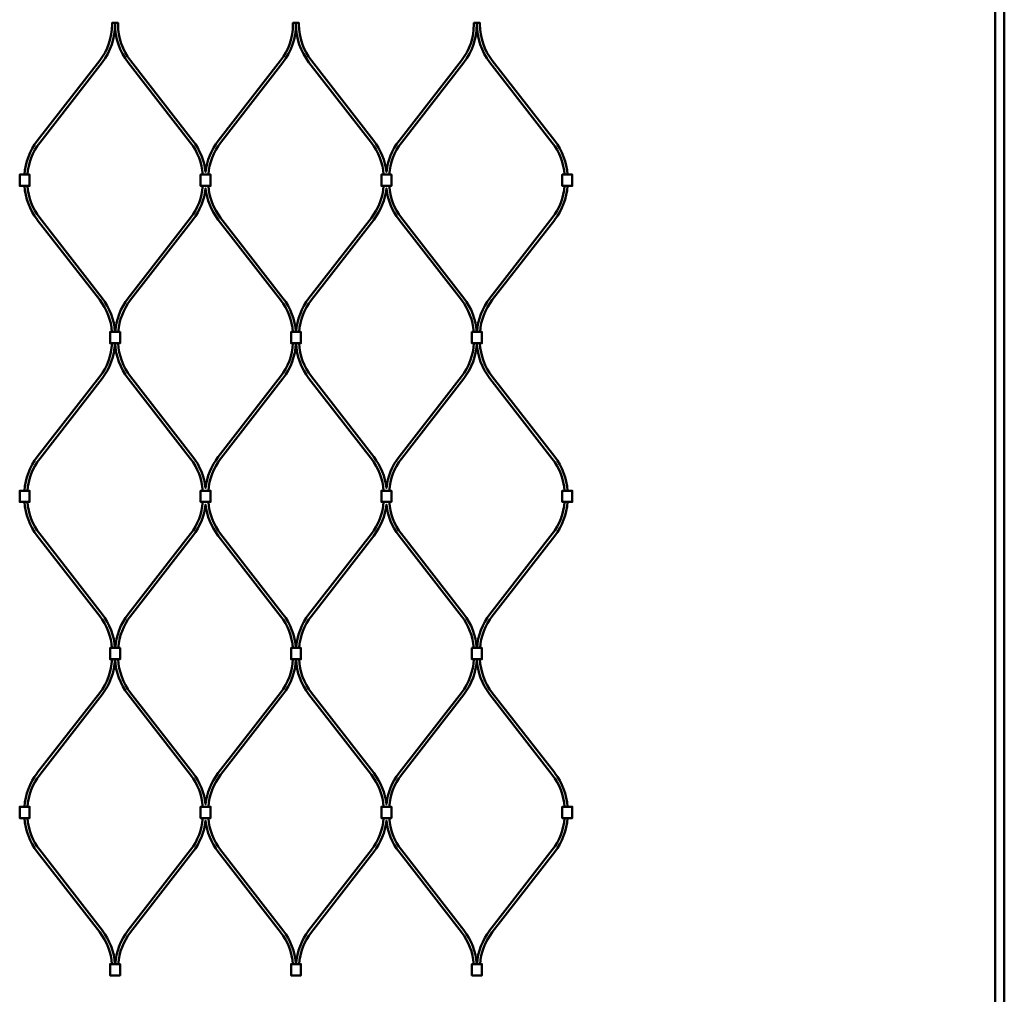
# Model space of a CAD drawing. Extents: x -8118 to 50111, y -11924 to 42159.
# Drawn here: x -6653 to -6000, y -7813 to -7166 of the extents above; entities that cross this region are included whole.
import ezdxf

# ---------------------------------------------------------------- set-up
doc = ezdxf.new("R2010")
doc.units = 0
doc.layers.add('Sichtbar (ISO)', color=7, linetype='Continuous', lineweight=50)

msp = doc.modelspace()

# ---------------------------------------------------------------- linework, layer by layer
at = {"layer": 'Sichtbar (ISO)'}
for p, q in [((-6006.02, -8112.45), (-6006.02, -6616.45)), ((-6000.02, -8112.45), (-6000.02, -6616.45)), ((-6641.56, -7246.68), (-6600.14, -7193.39)), ((-6639.98, -7247.91), (-6598.56, -7194.61)), ((-6539.9, -7247.91), (-6581.31, -7194.61)), ((-6538.32, -7246.68), (-6579.73, -7193.39)), ((-6521.56, -7246.68), (-6480.14, -7193.39)), ((-6519.98, -7247.91), (-6478.56, -7194.61)), ((-6419.9, -7247.91), (-6461.31, -7194.61)), ((-6418.32, -7246.68), (-6459.73, -7193.39)), ((-6401.56, -7246.68), (-6360.14, -7193.39)), ((-6399.98, -7247.91), (-6358.56, -7194.61)), ((-6299.9, -7247.91), (-6341.31, -7194.61)), ((-6298.32, -7246.68), (-6339.73, -7193.39)), ((-6641.56, -7299), (-6600.14, -7352.3)), ((-6639.98, -7297.77), (-6598.56, -7351.07)), ((-6539.9, -7297.77), (-6581.31, -7351.07)), ((-6538.32, -7299), (-6579.73, -7352.3)), ((-6521.56, -7299), (-6480.14, -7352.3)), ((-6519.98, -7297.77), (-6478.56, -7351.07)), ((-6419.9, -7297.77), (-6461.31, -7351.07)), ((-6418.32, -7299), (-6459.73, -7352.3)), ((-6401.56, -7299), (-6360.14, -7352.3)), ((-6399.98, -7297.77), (-6358.56, -7351.07)), ((-6299.9, -7297.77), (-6341.31, -7351.07)), ((-6298.32, -7299), (-6339.73, -7352.3)), ((-6641.56, -7456.45), (-6600.14, -7403.16)), ((-6639.98, -7457.68), (-6598.56, -7404.38)), ((-6539.9, -7457.68), (-6581.31, -7404.38)), ((-6538.32, -7456.45), (-6579.73, -7403.16)), ((-6521.56, -7456.45), (-6480.14, -7403.16)), ((-6519.98, -7457.68), (-6478.56, -7404.38)), ((-6419.9, -7457.68), (-6461.31, -7404.38)), ((-6418.32, -7456.45), (-6459.73, -7403.16)), ((-6401.56, -7456.45), (-6360.14, -7403.16)), ((-6399.98, -7457.68), (-6358.56, -7404.38)), ((-6299.9, -7457.68), (-6341.31, -7404.38)), ((-6298.32, -7456.45), (-6339.73, -7403.16)), ((-6641.56, -7508.77), (-6600.14, -7562.07)), ((-6639.98, -7507.54), (-6598.56, -7560.84)), ((-6539.9, -7507.54), (-6581.31, -7560.84)), ((-6538.32, -7508.77), (-6579.73, -7562.07)), ((-6521.56, -7508.77), (-6480.14, -7562.07)), ((-6519.98, -7507.54), (-6478.56, -7560.84)), ((-6419.9, -7507.54), (-6461.31, -7560.84)), ((-6418.32, -7508.77), (-6459.73, -7562.07)), ((-6401.56, -7508.77), (-6360.14, -7562.07)), ((-6399.98, -7507.54), (-6358.56, -7560.84)), ((-6299.9, -7507.54), (-6341.31, -7560.84)), ((-6298.32, -7508.77), (-6339.73, -7562.07)), ((-6641.56, -7666.22), (-6600.14, -7612.93)), ((-6639.98, -7667.45), (-6598.56, -7614.15)), ((-6539.9, -7667.45), (-6581.31, -7614.15)), ((-6538.32, -7666.22), (-6579.73, -7612.93)), ((-6521.56, -7666.22), (-6480.14, -7612.93)), ((-6519.98, -7667.45), (-6478.56, -7614.15)), ((-6419.9, -7667.45), (-6461.31, -7614.15)), ((-6418.32, -7666.22), (-6459.73, -7612.93)), ((-6401.56, -7666.22), (-6360.14, -7612.93)), ((-6399.98, -7667.45), (-6358.56, -7614.15)), ((-6299.9, -7667.45), (-6341.31, -7614.15)), ((-6298.32, -7666.22), (-6339.73, -7612.93)), ((-6641.56, -7718.54), (-6600.14, -7771.84)), ((-6639.98, -7717.31), (-6598.56, -7770.61)), ((-6539.9, -7717.31), (-6581.31, -7770.61)), ((-6538.32, -7718.54), (-6579.73, -7771.84)), ((-6521.56, -7718.54), (-6480.14, -7771.84)), ((-6519.98, -7717.31), (-6478.56, -7770.61)), ((-6419.9, -7717.31), (-6461.31, -7770.61)), ((-6418.32, -7718.54), (-6459.73, -7771.84)), ((-6401.56, -7718.54), (-6360.14, -7771.84)), ((-6399.98, -7717.31), (-6358.56, -7770.61)), ((-6299.9, -7717.31), (-6341.31, -7770.61)), ((-6298.32, -7718.54), (-6339.73, -7771.84))]:
    msp.add_line(p, q, dxfattribs=at)
for points in [[(-6600.14, -7193.39, 0.16666), (-6591.94, -7169.46), (-6591.94, -7168.46), (-6589.94, -7168.46), (-6587.94, -7168.46), (-6587.94, -7169.46, 0.16666), (-6579.73, -7193.39)], [(-6598.56, -7194.61, 0.16666), (-6589.94, -7169.46), (-6589.94, -7168.46), (-6589.94, -7169.46, 0.16666), (-6581.31, -7194.61)], [(-6480.14, -7193.39, 0.16666), (-6471.94, -7169.46), (-6471.94, -7168.46), (-6469.94, -7168.46), (-6467.94, -7168.46), (-6467.94, -7169.46, 0.16666), (-6459.73, -7193.39)], [(-6478.56, -7194.61, 0.16666), (-6469.94, -7169.46), (-6469.94, -7168.46), (-6469.94, -7169.46, 0.16666), (-6461.31, -7194.61)], [(-6360.14, -7193.39, 0.16666), (-6351.94, -7169.46), (-6351.94, -7168.46), (-6349.94, -7168.46), (-6347.94, -7168.46), (-6347.94, -7169.46, 0.16666), (-6339.73, -7193.39)], [(-6358.56, -7194.61, 0.16666), (-6349.94, -7169.46), (-6349.94, -7168.46), (-6349.94, -7169.46, 0.16666), (-6341.31, -7194.61)], [(-6521.56, -7246.68, 0.138774), (-6529.94, -7267.38, 0.138774), (-6538.32, -7246.68)], [(-6401.56, -7246.68, 0.138774), (-6409.94, -7267.38, 0.138774), (-6418.32, -7246.68)], [(-6538.32, -7299, 0.138774), (-6529.94, -7278.3, 0.138774), (-6521.56, -7299)], [(-6418.32, -7299, 0.138774), (-6409.94, -7278.3, 0.138774), (-6401.56, -7299)], [(-6521.56, -7456.45, 0.138774), (-6529.94, -7477.15, 0.138774), (-6538.32, -7456.45)], [(-6401.56, -7456.45, 0.138774), (-6409.94, -7477.15, 0.138774), (-6418.32, -7456.45)], [(-6538.32, -7508.77, 0.138774), (-6529.94, -7488.07, 0.138774), (-6521.56, -7508.77)], [(-6418.32, -7508.77, 0.138774), (-6409.94, -7488.07, 0.138774), (-6401.56, -7508.77)], [(-6521.56, -7666.22, 0.138774), (-6529.94, -7686.92, 0.138774), (-6538.32, -7666.22)], [(-6401.56, -7666.22, 0.138774), (-6409.94, -7686.92, 0.138774), (-6418.32, -7666.22)], [(-6538.32, -7718.54, 0.138774), (-6529.94, -7697.84, 0.138774), (-6521.56, -7718.54)], [(-6418.32, -7718.54, 0.138774), (-6409.94, -7697.84, 0.138774), (-6401.56, -7718.54)]]:
    msp.add_lwpolyline(points, format="xyb", dxfattribs=at)
for points in [[(-6651.44, -7269.09), (-6653.24, -7269.09), (-6653.24, -7276.59), (-6651.44, -7276.59)], [(-6651.44, -7269.09), (-6648.44, -7269.09), (-6646.64, -7269.09), (-6646.64, -7276.59), (-6648.44, -7276.59), (-6651.44, -7276.59)], [(-6531.44, -7269.09), (-6533.24, -7269.09), (-6533.24, -7276.59), (-6531.44, -7276.59)], [(-6531.44, -7269.09), (-6528.44, -7269.09), (-6526.64, -7269.09), (-6526.64, -7276.59), (-6528.44, -7276.59), (-6531.44, -7276.59)], [(-6411.44, -7269.09), (-6413.24, -7269.09), (-6413.24, -7276.59), (-6411.44, -7276.59)], [(-6411.44, -7269.09), (-6408.44, -7269.09), (-6406.64, -7269.09), (-6406.64, -7276.59), (-6408.44, -7276.59), (-6411.44, -7276.59)], [(-6291.44, -7269.09), (-6293.24, -7269.09), (-6293.24, -7276.59), (-6291.44, -7276.59)], [(-6291.44, -7269.09), (-6288.44, -7269.09), (-6286.64, -7269.09), (-6286.64, -7276.59), (-6288.44, -7276.59), (-6291.44, -7276.59)], [(-6588.44, -7380.98), (-6591.44, -7380.98), (-6593.24, -7380.98), (-6593.24, -7373.48), (-6591.44, -7373.48), (-6588.44, -7373.48)], [(-6588.44, -7380.98), (-6586.64, -7380.98), (-6586.64, -7373.48), (-6588.44, -7373.48)], [(-6468.44, -7380.98), (-6471.44, -7380.98), (-6473.24, -7380.98), (-6473.24, -7373.48), (-6471.44, -7373.48), (-6468.44, -7373.48)], [(-6468.44, -7380.98), (-6466.64, -7380.98), (-6466.64, -7373.48), (-6468.44, -7373.48)], [(-6348.44, -7380.98), (-6351.44, -7380.98), (-6353.24, -7380.98), (-6353.24, -7373.48), (-6351.44, -7373.48), (-6348.44, -7373.48)], [(-6348.44, -7380.98), (-6346.64, -7380.98), (-6346.64, -7373.48), (-6348.44, -7373.48)], [(-6651.44, -7478.86), (-6653.24, -7478.86), (-6653.24, -7486.36), (-6651.44, -7486.36)], [(-6651.44, -7478.86), (-6648.44, -7478.86), (-6646.64, -7478.86), (-6646.64, -7486.36), (-6648.44, -7486.36), (-6651.44, -7486.36)], [(-6531.44, -7478.86), (-6533.24, -7478.86), (-6533.24, -7486.36), (-6531.44, -7486.36)], [(-6531.44, -7478.86), (-6528.44, -7478.86), (-6526.64, -7478.86), (-6526.64, -7486.36), (-6528.44, -7486.36), (-6531.44, -7486.36)], [(-6411.44, -7478.86), (-6413.24, -7478.86), (-6413.24, -7486.36), (-6411.44, -7486.36)], [(-6411.44, -7478.86), (-6408.44, -7478.86), (-6406.64, -7478.86), (-6406.64, -7486.36), (-6408.44, -7486.36), (-6411.44, -7486.36)], [(-6291.44, -7478.86), (-6293.24, -7478.86), (-6293.24, -7486.36), (-6291.44, -7486.36)], [(-6291.44, -7478.86), (-6288.44, -7478.86), (-6286.64, -7478.86), (-6286.64, -7486.36), (-6288.44, -7486.36), (-6291.44, -7486.36)], [(-6588.44, -7590.75), (-6591.44, -7590.75), (-6593.24, -7590.75), (-6593.24, -7583.25), (-6591.44, -7583.25), (-6588.44, -7583.25)], [(-6588.44, -7590.75), (-6586.64, -7590.75), (-6586.64, -7583.25), (-6588.44, -7583.25)], [(-6468.44, -7590.75), (-6471.44, -7590.75), (-6473.24, -7590.75), (-6473.24, -7583.25), (-6471.44, -7583.25), (-6468.44, -7583.25)], [(-6468.44, -7590.75), (-6466.64, -7590.75), (-6466.64, -7583.25), (-6468.44, -7583.25)], [(-6348.44, -7590.75), (-6351.44, -7590.75), (-6353.24, -7590.75), (-6353.24, -7583.25), (-6351.44, -7583.25), (-6348.44, -7583.25)], [(-6348.44, -7590.75), (-6346.64, -7590.75), (-6346.64, -7583.25), (-6348.44, -7583.25)], [(-6651.44, -7688.63), (-6653.24, -7688.63), (-6653.24, -7696.13), (-6651.44, -7696.13)], [(-6651.44, -7688.63), (-6648.44, -7688.63), (-6646.64, -7688.63), (-6646.64, -7696.13), (-6648.44, -7696.13), (-6651.44, -7696.13)], [(-6531.44, -7688.63), (-6533.24, -7688.63), (-6533.24, -7696.13), (-6531.44, -7696.13)], [(-6531.44, -7688.63), (-6528.44, -7688.63), (-6526.64, -7688.63), (-6526.64, -7696.13), (-6528.44, -7696.13), (-6531.44, -7696.13)], [(-6411.44, -7688.63), (-6413.24, -7688.63), (-6413.24, -7696.13), (-6411.44, -7696.13)], [(-6411.44, -7688.63), (-6408.44, -7688.63), (-6406.64, -7688.63), (-6406.64, -7696.13), (-6408.44, -7696.13), (-6411.44, -7696.13)], [(-6291.44, -7688.63), (-6293.24, -7688.63), (-6293.24, -7696.13), (-6291.44, -7696.13)], [(-6291.44, -7688.63), (-6288.44, -7688.63), (-6286.64, -7688.63), (-6286.64, -7696.13), (-6288.44, -7696.13), (-6291.44, -7696.13)], [(-6588.44, -7800.52), (-6591.44, -7800.52), (-6593.24, -7800.52), (-6593.24, -7793.02), (-6591.44, -7793.02), (-6588.44, -7793.02)], [(-6588.44, -7800.52), (-6586.64, -7800.52), (-6586.64, -7793.02), (-6588.44, -7793.02)], [(-6468.44, -7800.52), (-6471.44, -7800.52), (-6473.24, -7800.52), (-6473.24, -7793.02), (-6471.44, -7793.02), (-6468.44, -7793.02)], [(-6468.44, -7800.52), (-6466.64, -7800.52), (-6466.64, -7793.02), (-6468.44, -7793.02)], [(-6348.44, -7800.52), (-6351.44, -7800.52), (-6353.24, -7800.52), (-6353.24, -7793.02), (-6351.44, -7793.02), (-6348.44, -7793.02)], [(-6348.44, -7800.52), (-6346.64, -7800.52), (-6346.64, -7793.02), (-6348.44, -7793.02)]]:
    msp.add_lwpolyline(points, dxfattribs=at)
for centre, radius, start, end in [((-6609.18, -7271.84), 41, 142.1522, 176.1541), ((-6609.18, -7271.84), 39, 142.1522, 175.95656), ((-6570.69, -7271.84), 39, 4.04344, 37.8478), ((-6489.18, -7271.84), 39, 142.1522, 175.95656), ((-6450.69, -7271.84), 39, 4.04344, 37.8478), ((-6369.18, -7271.84), 39, 142.1522, 175.95656), ((-6330.69, -7271.84), 39, 4.04344, 37.8478), ((-6330.69, -7271.84), 41, 3.8459, 37.8478), ((-6609.18, -7273.84), 41, 183.8459, 217.8478), ((-6609.18, -7273.84), 39, 184.04344, 217.8478), ((-6570.69, -7273.84), 39, 322.1522, 355.95656), ((-6489.18, -7273.84), 39, 184.04344, 217.8478), ((-6450.69, -7273.84), 39, 322.1522, 355.95656), ((-6369.18, -7273.84), 39, 184.04344, 217.8478), ((-6330.69, -7273.84), 39, 322.1522, 355.95656), ((-6330.69, -7273.84), 41, 322.1522, 356.1541), ((-6630.94, -7376.23), 39, 4.04344, 37.8478), ((-6630.94, -7376.23), 41, 3.8459, 37.8478), ((-6548.94, -7376.23), 41, 142.1522, 176.1541), ((-6548.94, -7376.23), 39, 142.1522, 175.95656), ((-6510.94, -7376.23), 39, 4.04344, 37.8478), ((-6510.94, -7376.23), 41, 3.8459, 37.8478), ((-6428.94, -7376.23), 41, 142.1522, 176.1541), ((-6428.94, -7376.23), 39, 142.1522, 175.95656), ((-6390.94, -7376.23), 39, 4.04344, 37.8478), ((-6390.94, -7376.23), 41, 3.8459, 37.8478), ((-6308.94, -7376.23), 41, 142.1522, 176.1541), ((-6308.94, -7376.23), 39, 142.1522, 175.95656), ((-6630.94, -7379.23), 39, 322.1522, 357.42817), ((-6630.94, -7379.23), 41, 322.1522, 357.55371), ((-6548.94, -7379.23), 41, 182.44629, 217.8478), ((-6548.94, -7379.23), 39, 182.57183, 217.8478), ((-6510.94, -7379.23), 39, 322.1522, 357.42817), ((-6510.94, -7379.23), 41, 322.1522, 357.55371), ((-6428.94, -7379.23), 41, 182.44629, 217.8478), ((-6428.94, -7379.23), 39, 182.57183, 217.8478), ((-6390.94, -7379.23), 39, 322.1522, 357.42817), ((-6390.94, -7379.23), 41, 322.1522, 357.55371), ((-6308.94, -7379.23), 41, 182.44629, 217.8478), ((-6308.94, -7379.23), 39, 182.57183, 217.8478), ((-6609.18, -7481.61), 41, 142.1522, 176.1541), ((-6609.18, -7481.61), 39, 142.1522, 175.95656), ((-6570.69, -7481.61), 39, 4.04344, 37.8478), ((-6489.18, -7481.61), 39, 142.1522, 175.95656), ((-6450.69, -7481.61), 39, 4.04344, 37.8478), ((-6369.18, -7481.61), 39, 142.1522, 175.95656), ((-6330.69, -7481.61), 39, 4.04344, 37.8478), ((-6330.69, -7481.61), 41, 3.8459, 37.8478), ((-6609.18, -7483.61), 41, 183.8459, 217.8478), ((-6609.18, -7483.61), 39, 184.04344, 217.8478), ((-6570.69, -7483.61), 39, 322.1522, 355.95656), ((-6489.18, -7483.61), 39, 184.04344, 217.8478), ((-6450.69, -7483.61), 39, 322.1522, 355.95656), ((-6369.18, -7483.61), 39, 184.04344, 217.8478), ((-6330.69, -7483.61), 39, 322.1522, 355.95656), ((-6330.69, -7483.61), 41, 322.1522, 356.1541), ((-6630.94, -7586), 39, 4.04344, 37.8478), ((-6630.94, -7586), 41, 3.8459, 37.8478), ((-6548.94, -7586), 41, 142.1522, 176.1541), ((-6548.94, -7586), 39, 142.1522, 175.95656), ((-6510.94, -7586), 39, 4.04344, 37.8478), ((-6510.94, -7586), 41, 3.8459, 37.8478), ((-6428.94, -7586), 41, 142.1522, 176.1541), ((-6428.94, -7586), 39, 142.1522, 175.95656), ((-6390.94, -7586), 39, 4.04344, 37.8478), ((-6390.94, -7586), 41, 3.8459, 37.8478), ((-6308.94, -7586), 41, 142.1522, 176.1541), ((-6308.94, -7586), 39, 142.1522, 175.95656), ((-6630.94, -7589), 39, 322.1522, 357.42817), ((-6630.94, -7589), 41, 322.1522, 357.55371), ((-6548.94, -7589), 41, 182.44629, 217.8478), ((-6548.94, -7589), 39, 182.57183, 217.8478), ((-6510.94, -7589), 39, 322.1522, 357.42817), ((-6510.94, -7589), 41, 322.1522, 357.55371), ((-6428.94, -7589), 41, 182.44629, 217.8478), ((-6428.94, -7589), 39, 182.57183, 217.8478), ((-6390.94, -7589), 39, 322.1522, 357.42817), ((-6390.94, -7589), 41, 322.1522, 357.55371), ((-6308.94, -7589), 41, 182.44629, 217.8478), ((-6308.94, -7589), 39, 182.57183, 217.8478), ((-6609.18, -7691.38), 41, 142.1522, 176.1541), ((-6609.18, -7691.38), 39, 142.1522, 175.95656), ((-6570.69, -7691.38), 39, 4.04344, 37.8478), ((-6489.18, -7691.38), 39, 142.1522, 175.95656), ((-6450.69, -7691.38), 39, 4.04344, 37.8478), ((-6369.18, -7691.38), 39, 142.1522, 175.95656), ((-6330.69, -7691.38), 39, 4.04344, 37.8478), ((-6330.69, -7691.38), 41, 3.8459, 37.8478), ((-6609.18, -7693.38), 41, 183.8459, 217.8478), ((-6609.18, -7693.38), 39, 184.04344, 217.8478), ((-6570.69, -7693.38), 39, 322.1522, 355.95656), ((-6489.18, -7693.38), 39, 184.04344, 217.8478), ((-6450.69, -7693.38), 39, 322.1522, 355.95656), ((-6369.18, -7693.38), 39, 184.04344, 217.8478), ((-6330.69, -7693.38), 39, 322.1522, 355.95656), ((-6330.69, -7693.38), 41, 322.1522, 356.1541), ((-6630.94, -7795.77), 39, 4.04344, 37.8478), ((-6630.94, -7795.77), 41, 3.8459, 37.8478), ((-6548.94, -7795.77), 41, 142.1522, 176.1541), ((-6548.94, -7795.77), 39, 142.1522, 175.95656), ((-6510.94, -7795.77), 39, 4.04344, 37.8478), ((-6510.94, -7795.77), 41, 3.8459, 37.8478), ((-6428.94, -7795.77), 41, 142.1522, 176.1541), ((-6428.94, -7795.77), 39, 142.1522, 175.95656), ((-6390.94, -7795.77), 39, 4.04344, 37.8478), ((-6390.94, -7795.77), 41, 3.8459, 37.8478), ((-6308.94, -7795.77), 41, 142.1522, 176.1541), ((-6308.94, -7795.77), 39, 142.1522, 175.95656)]:
    msp.add_arc(centre, radius, start, end, dxfattribs=at)

doc.saveas('drawing.dxf')
